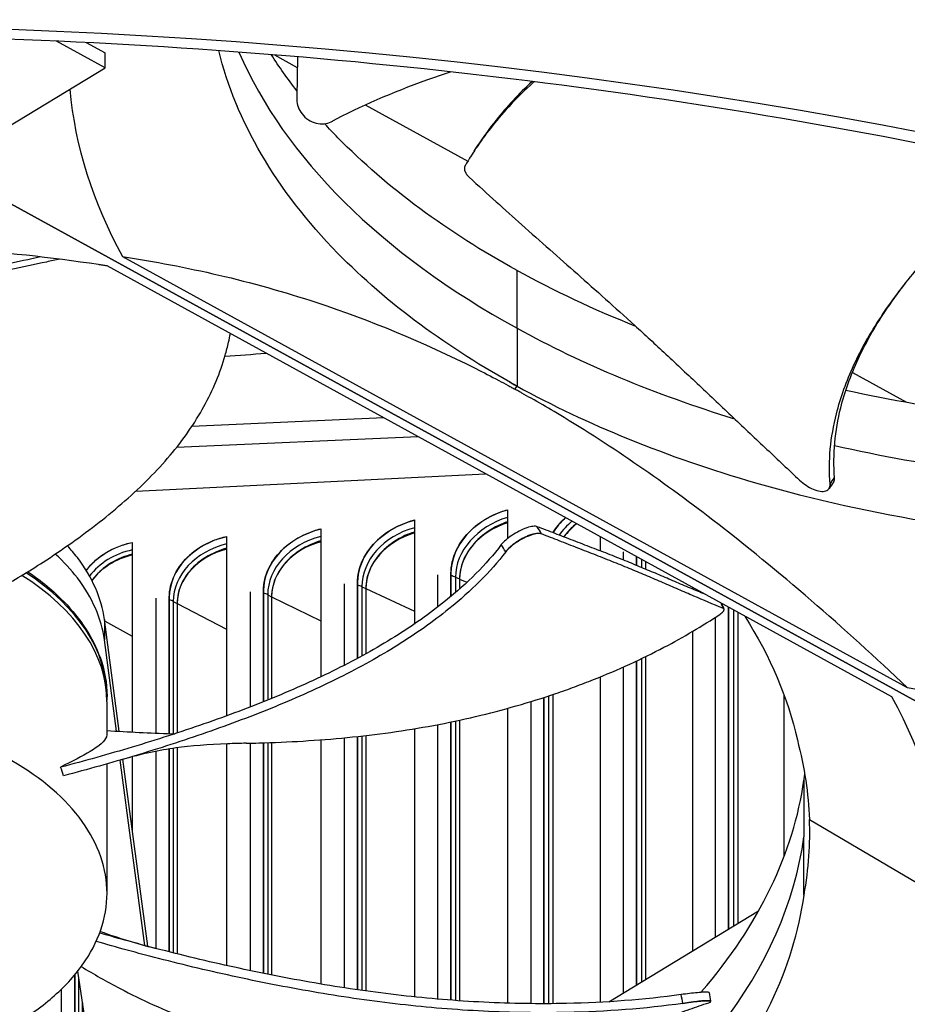
# Model space of a CAD drawing. Units: inches. Extents: x 2 to 86, y 1 to 67.
# Drawn here: x 24.3 to 26.3, y 48.4 to 50.5 of the extents above; entities that cross this region are included whole.
import ezdxf

# ---------------------------------------------------------------- set-up
doc = ezdxf.new("R2010")
doc.units = ezdxf.units.IN
doc.header["$LTSCALE"] = 4
doc.header["$MEASUREMENT"] = 0
doc.layers.add('Visible (ANSI)', color=7, linetype='Continuous')
doc.layers.add('Visible Narrow (ANSI)', color=7, linetype='Continuous')

msp = doc.modelspace()

# ---------------------------------------------------------------- linework, layer by layer
at = {"layer": 'Visible (ANSI)'}
for p, q in [((24.53406, 50.42412), (24.42705, 50.48291)), ((24.49212, 50.47983), (24.53406, 50.45678)), ((24.53406, 50.42412), (24.53406, 50.45678)), ((24.90796, 50.4526), (24.95871, 50.42472)), ((23.75856, 49.95358), (24.53406, 50.42412)), ((25.10885, 50.34223), (25.3352, 50.21789)), ((24.17475, 50.20611), (26.69812, 48.81985)), ((26.69812, 48.81985), (24.17475, 50.20611)), ((24.95722, 50.11833), (24.95715, 50.11835)), ((24.5729, 50.00703), (26.30609, 49.05488)), ((26.27209, 49.03425), (24.5389, 49.98641)), ((25.23037, 49.8569), (25.23037, 49.8568)), ((26.1847, 49.7512), (26.30466, 49.6853)), ((25.14994, 49.65072), (24.72581, 49.63194)), ((25.57947, 49.65238), (25.57947, 49.6525)), ((25.22566, 49.60912), (24.69196, 49.58549)), ((24.60191, 49.48909), (25.37447, 49.52737)), ((25.90271, 49.52788), (25.90272, 49.52787)), ((26.13354, 49.49494), (26.1331, 49.49431)), ((25.42311, 49.44794), (25.42311, 49.38421)), ((25.21719, 49.42518), (25.21719, 49.19538)), ((25.01031, 49.40555), (25.01031, 49.0786)), ((24.59424, 49.37575), (24.59424, 48.95673)), ((24.80261, 49.38907), (24.80261, 48.99251)), ((25.62791, 49.38814), (25.62791, 49.3569)), ((25.67866, 49.35449), (25.67866, 49.33688)), ((25.70783, 49.32492), (25.70783, 49.34424)), ((25.70784, 49.34423), (25.70784, 49.32492)), ((25.7279, 49.33321), (25.7279, 49.31654)), ((25.72804, 49.33313), (25.72804, 49.31648)), ((25.09148, 49.11949), (25.09148, 49.28663)), ((25.09149, 49.28659), (25.09149, 49.11949)), ((25.2685, 49.30431), (25.2685, 49.2326)), ((25.298, 49.2563), (25.298, 49.30748)), ((25.29801, 49.30745), (25.29801, 49.2563)), ((25.31695, 49.29487), (25.31695, 49.27261)), ((25.31709, 49.2948), (25.31709, 49.27273)), ((24.85434, 49.26664), (24.85434, 49.01199)), ((24.88408, 49.02372), (24.88408, 49.26891)), ((24.88409, 49.26888), (24.88409, 49.02372)), ((25.06185, 49.2839), (25.06185, 49.10396)), ((25.10985, 49.27373), (25.10985, 49.12951)), ((25.10998, 49.27366), (25.10998, 49.12959)), ((25.83147, 49.27631), (25.83147, 49.2726)), ((24.64612, 49.25253), (24.64612, 48.95425)), ((24.67595, 48.95317), (24.67595, 49.25435)), ((24.67596, 49.25432), (24.67596, 48.95317)), ((24.90186, 49.25574), (24.90186, 49.03092)), ((24.90199, 49.25567), (24.90199, 49.03097)), ((25.31695, 49.24816), (25.31695, 49.24815)), ((25.31709, 49.24827), (25.31709, 49.24827)), ((24.69313, 49.24091), (24.69313, 48.95455)), ((24.69325, 49.24084), (24.69325, 48.9546)), ((25.91085, 48.52111), (25.91085, 49.2327)), ((25.91087, 49.23269), (25.91087, 48.52112)), ((25.93147, 49.22137), (25.93147, 48.53362)), ((25.93161, 49.22129), (25.93161, 48.53371)), ((24.56523, 48.95844), (24.53244, 49.20527)), ((25.88189, 49.21006), (25.88189, 48.50354)), ((25.83147, 49.17891), (25.83147, 48.47294)), ((24.55921, 48.95883), (24.53244, 49.16032)), ((25.70783, 48.39792), (25.70783, 49.11369)), ((25.70784, 49.1137), (25.70784, 48.39793)), ((25.7279, 49.12332), (25.7279, 48.4101)), ((25.72804, 49.12339), (25.72804, 48.41019)), ((25.09148, 49.09757), (25.09148, 49.09757)), ((25.09149, 49.09758), (25.09149, 49.09758)), ((25.10985, 49.1075), (25.10985, 49.10749)), ((25.10998, 49.10757), (25.10998, 49.10757)), ((25.67866, 49.1003), (25.67866, 48.38023)), ((25.06185, 49.08218), (25.06185, 49.08218)), ((25.62791, 49.0786), (25.62791, 48.35989)), ((25.01031, 49.05703), (25.01031, 49.05703)), ((24.53827, 49.03511), (24.53827, 49.02714)), ((25.50349, 48.3566), (25.50349, 49.03317)), ((25.5035, 49.03318), (25.5035, 48.3566)), ((25.52301, 49.03963), (25.52301, 48.35669)), ((25.52315, 49.03967), (25.52315, 48.35669)), ((26.03364, 49.03925), (26.03364, 48.6813)), ((24.5383, 49.02344), (24.5383, 48.95483)), ((24.90186, 49.00964), (24.90186, 49.00964)), ((24.90199, 49.00969), (24.90199, 49.00969)), ((25.42311, 49.00906), (25.42311, 48.35779)), ((25.47416, 49.02392), (25.47416, 48.35674)), ((24.85434, 48.9908), (24.85434, 48.9908)), ((24.88408, 49.00247), (24.88408, 49.00247)), ((24.88409, 49.00247), (24.88409, 49.00247)), ((25.31695, 48.98293), (25.31695, 48.36311)), ((25.31709, 48.98296), (25.31709, 48.3631)), ((25.21719, 48.96395), (25.21719, 48.37176)), ((25.2685, 48.97305), (25.2685, 48.36688)), ((25.298, 48.36449), (25.298, 48.97891)), ((25.29801, 48.97892), (25.29801, 48.36449)), ((25.01031, 48.93959), (25.01031, 48.40011)), ((25.06185, 48.94397), (25.06185, 48.39181)), ((25.09148, 48.3874), (25.09148, 48.94697)), ((25.09149, 48.94697), (25.09149, 48.3874)), ((25.10985, 48.94901), (25.10985, 48.3848)), ((25.10998, 48.94903), (25.10998, 48.38478)), ((24.67595, 48.4711), (24.67595, 48.91945)), ((24.67596, 48.91946), (24.67596, 48.4711)), ((24.69313, 48.92192), (24.69313, 48.46679)), ((24.69325, 48.92194), (24.69325, 48.46676)), ((24.80261, 48.93071), (24.80261, 48.44094)), ((24.85434, 48.93214), (24.85434, 48.42973)), ((24.88408, 48.42359), (24.88408, 48.93293)), ((24.88409, 48.93293), (24.88409, 48.42359)), ((24.90186, 48.93354), (24.90186, 48.42002)), ((24.90199, 48.93354), (24.90199, 48.42)), ((24.57346, 48.8965), (24.57346, 48.8965)), ((24.62832, 48.48347), (24.57346, 48.89648)), ((24.59424, 48.90222), (24.59424, 48.74009)), ((24.64612, 48.91422), (24.64612, 48.47875)), ((24.62213, 48.48517), (24.56771, 48.89482)), ((26.07778, 48.8523), (26.07784, 48.72492)), ((26.0899, 48.76379), (26.35161, 48.6096)), ((26.07778, 48.59676), (26.07784, 48.72492)), ((25.64694, 48.36098), (25.97765, 48.56164)), ((24.46723, 47.73212), (24.46723, 48.42067)), ((24.46724, 48.42067), (24.46724, 47.73212)), ((24.47349, 48.42837), (24.57449, 47.74926)), ((24.43733, 48.38852), (24.43733, 47.7382)), ((25.01031, 48.37993), (25.01031, 48.37992)), ((24.48379, 48.35913), (24.48379, 47.73439)), ((24.48391, 48.35829), (24.48391, 47.73441)), ((25.06185, 48.37169), (25.06185, 48.37168)), ((25.09148, 48.36731), (25.09148, 48.36731)), ((25.09149, 48.36731), (25.09149, 48.3673)), ((25.10985, 48.36473), (25.10985, 48.36472)), ((25.10998, 48.36471), (25.10998, 48.36471)), ((25.8717, 48.36248), (25.87187, 48.36143))]:
    msp.add_line(p, q, dxfattribs=at)
for centre, major_axis, ratio, start_param, end_param in [((23.82076, 48.27782), (10.5, 0), 0.5773503, 0.0400091, 1.5307872), ((23.82076, 48.27782), (10.475, 0), 0.5773503, 0.0425984, 1.5281979), ((23.82076, 48.27782), (10.375, 0), 0.5773503, 0.0531561, 1.5176402), ((23.82076, 48.27782), (10.35, 0), 0.5773503, 0.0558471, 1.5149492), ((27.07141, 50.49229), (-2.6185, -0.05804), 0.5709765, 0.0384424, 0.291492), ((23.82348, 48.52158), (2.58799, 0.05745), 0.5845148, 1.2777603, 1.5308099), ((25.45289, 49.32395), (-0.15002, -0.04795), 0.8029392, 4.6546832, 6.0319638), ((25.24707, 49.30074), (-0.15195, -0.04145), 0.8065567, 4.6890829, 6.0666375), ((25.45743, 49.30976), (-0.13594, -0.04345), 0.8029392, 4.7082379, 6.0319638), ((25.65758, 49.35028), (-0.14786, -0.05426), 0.7987668, 5.1894378, 5.4841627), ((25.04026, 49.28066), (-0.15362, -0.03476), 0.8096168, 4.7241688, 6.1019952), ((25.25096, 49.28648), (-0.13768, -0.03755), 0.8065567, 4.7377201, 6.0666375), ((25.66277, 49.33616), (-0.13398, -0.04916), 0.7987668, 5.0991037, 5.3984339), ((24.62427, 49.24995), (-0.1561, -0.02095), 0.8140567, 4.7960034, 5.6008936), ((24.83262, 49.26372), (-0.15501, -0.02792), 0.8121173, 4.7598445, 6.1379408), ((25.0435, 49.26635), (-0.13919, -0.0315), 0.8096168, 4.7679358, 6.1019952), ((24.8352, 49.24937), (-0.14045, -0.0253), 0.8121173, 4.7987809, 6.1379408), ((24.6262, 49.23555), (-0.14144, -0.01898), 0.8140567, 4.8301415, 5.6218865), ((27.02151, 50.51971), (2.58799, 0.05745), 0.5845148, 4.4193529, 4.6931029), ((23.82076, 49.03511), (0.71752, 0), 0.5773503, 0, 0.0010649), ((23.77357, 48.54899), (-2.6185, -0.05804), 0.5709765, 3.1593347, 3.4330847), ((22.97757, 48.35849), (0.77592, -1.38579), 0.9741892, 1.3949361, 1.4075315), ((23.82076, 49.03069), (0.6871, 0), 0.5773503, 5.9086352, 5.9086364)]:
    msp.add_ellipse(centre, major_axis=major_axis, ratio=ratio, start_param=start_param, end_param=end_param, dxfattribs=at)
for points, knots in [([(18.31183, 49.1808), (18.89152, 49.51548), (19.56617, 49.79776), (21.03795, 50.22727), (21.83495, 50.3743), (23.47045, 50.51727), (24.30873, 50.51301), (25.94041, 50.35341), (26.73353, 50.19809), (28.193, 49.75307), (28.85921, 49.46358), (29.99734, 48.78209), (30.46909, 48.39036), (31.17571, 47.54533), (31.4088, 47.09234), (31.62004, 46.16065), (31.59194, 45.68099), (31.26728, 44.74763), (30.97132, 44.29379), (30.14437, 43.46864), (29.61949, 43.09622), (28.39126, 42.46458), (27.68892, 42.20505), (26.17562, 41.82503), (25.3648, 41.70476), (23.71722, 41.61657), (22.88073, 41.6488), (21.26814, 41.86254), (20.4923, 42.04399), (19.08104, 42.53651), (18.44573, 42.84735), (17.3793, 43.56445), (16.94845, 43.97043), (16.32819, 44.83671), (16.14118, 45.29673), (16.02508, 46.23597), (16.1027, 46.71639), (16.52483, 47.63856), (16.86596, 48.08036), (17.61038, 48.73236), (17.94182, 48.96718), (18.31183, 49.1808)], [0, 0, 0, 0, 0.3173936, 0.3173936, 0.6351353, 0.6351353, 0.9532222, 0.9532222, 1.2712986, 1.2712986, 1.5890134, 1.5890134, 1.9064152, 1.9064152, 2.2260337, 2.2260337, 2.554388, 2.554388, 2.8807401, 2.8807401, 3.1993134, 3.1993134, 3.5167173, 3.5167173, 3.8345425, 3.8345425, 4.1526557, 4.1526557, 4.4706898, 4.4706898, 4.7883165, 4.7883165, 5.1057928, 5.1057928, 5.4265432, 5.4265432, 5.7561657, 5.7561657, 6.0805935, 6.0805935, 6.2831853, 6.2831853, 6.2831853, 6.2831853]), ([(25.44408, 49.72079), (25.29104, 49.80491), (25.1565, 49.90363), (25.04847, 50.01408), (24.91139, 50.15423), (24.8232, 50.30723), (24.78507, 50.46202)], [-2.7936965, -2.7936965, -2.7936965, -2.7936965, -2.0638841, -2.0638841, -2.0638841, -1.1378616, -1.1378616, -1.1378616, -1.1378616]), ([(24.95913, 50.44834), (24.95908, 50.44596), (24.95904, 50.44357), (24.959, 50.44118), (24.95848, 50.41197), (24.95796, 50.38277), (24.95744, 50.35357)], [-0.162372605, -0.162372605, -0.162372605, -0.162372605, -0.156208573, -0.156208573, -0.156208573, -0.080783827, -0.080783827, -0.080783827, -0.080783827]), ([(25.0332, 50.30484), (25.09832, 50.33958), (25.18604, 50.3775), (25.27941, 50.40949), (25.29685, 50.41521)], [0.11067438, 0.11067438, 0.11067438, 0.11067438, 0.37803327, 0.43869865, 0.43869865, 0.43869865, 0.43869865]), ([(25.48184, 50.3933), (25.48095, 50.39251), (25.4461, 50.36121), (25.38895, 50.2999), (25.34632, 50.23724), (25.32925, 50.20784)], [-0.38296442, -0.38296442, -0.38296442, -0.38296442, -0.37803327, -0.18901664, -0.0211877, -0.0211877, -0.0211877, -0.0211877]), ([(25.47726, 50.39388), (25.44761, 50.36635), (25.42118, 50.33767), (25.39787, 50.30847), (25.38338, 50.29033), (25.37011, 50.27197), (25.35802, 50.25357)], [-0.35926621, -0.35926621, -0.35926621, -0.35926621, -0.18901664, -0.18901664, -0.18901664, -0.08320168, -0.08320168, -0.08320168, -0.08320168]), ([(24.95744, 50.35357), (24.95735, 50.3483), (24.95832, 50.34284), (24.96228, 50.33209), (24.96526, 50.32688), (24.97306, 50.3172), (24.97786, 50.31287), (24.98862, 50.30587), (24.99448, 50.30327), (25.00631, 50.30024), (25.01217, 50.29975), (25.02334, 50.30083), (25.02857, 50.30237), (25.0332, 50.30484)], [-0.28606759, -0.28606759, -0.28606759, -0.28606759, -0.23922671, -0.23922671, -0.19198712, -0.19198712, -0.14303533, -0.14303533, -0.09407908, -0.09407908, -0.04687533, -0.04687533, -0.00001269, -0.00001269, -0.00001269, -0.00001269]), ([(25.44408, 49.97633), (25.29104, 50.06045), (25.1565, 50.15917), (25.04847, 50.26962), (25.03848, 50.27984), (25.02875, 50.29012), (25.01928, 50.30046)], [-2.7936965, -2.7936965, -2.7936965, -2.7936965, -2.06388411, -2.06388411, -2.06388411, -1.99640334, -1.99640334, -1.99640334, -1.99640334]), ([(25.32925, 50.20784), (25.32904, 50.20748), (25.32886, 50.20711), (25.32869, 50.20673), (25.32852, 50.20634), (25.32837, 50.20594), (25.32825, 50.20553), (25.32812, 50.20511), (25.32801, 50.20468), (25.32793, 50.20423), (25.32785, 50.20379), (25.32779, 50.20333), (25.32775, 50.20286), (25.32772, 50.20239), (25.32771, 50.20191), (25.32772, 50.20142), (25.32774, 50.20092), (25.32778, 50.20042), (25.32784, 50.1999), (25.32791, 50.19939), (25.328, 50.19887), (25.32811, 50.19834), (25.32823, 50.19781), (25.32837, 50.19728), (25.32854, 50.19674), (25.3287, 50.1962), (25.3289, 50.19565), (25.32911, 50.19511), (25.32933, 50.19456), (25.32957, 50.19401), (25.32983, 50.19346), (25.3301, 50.19292), (25.33038, 50.19237), (25.33069, 50.19182), (25.331, 50.19128), (25.33133, 50.19073), (25.33168, 50.19019), (25.33203, 50.18965), (25.3324, 50.18912), (25.33279, 50.18859), (25.33317, 50.18806), (25.33358, 50.18754), (25.334, 50.18703), (25.33442, 50.18652), (25.33485, 50.18601), (25.3353, 50.18551), (25.33574, 50.18502), (25.3362, 50.18454), (25.33668, 50.18406), (25.33714, 50.18359), (25.33762, 50.18313), (25.33812, 50.18268)], [-0.037237658, -0.037237658, -0.037237658, -0.037237658, -0.035163436, -0.035163436, -0.035163436, -0.033047847, -0.033047847, -0.033047847, -0.030895052, -0.030895052, -0.030895052, -0.028709728, -0.028709728, -0.028709728, -0.026497035, -0.026497035, -0.026497035, -0.024262561, -0.024262561, -0.024262561, -0.022012245, -0.022012245, -0.022012245, -0.019752285, -0.019752285, -0.019752285, -0.017489049, -0.017489049, -0.017489049, -0.015228956, -0.015228956, -0.015228956, -0.012978379, -0.012978379, -0.012978379, -0.01074353, -0.01074353, -0.01074353, -0.008530366, -0.008530366, -0.008530366, -0.006344494, -0.006344494, -0.006344494, -0.004191097, -0.004191097, -0.004191097, -0.002074876, -0.002074876, -0.002074876, 0, 0, 0, 0]), ([(26.13536, 49.50412), (26.13128, 49.55584), (26.1402, 49.64501), (26.18475, 49.76805), (26.2444, 49.87341), (26.32135, 49.97511), (26.41183, 50.0735), (26.49447, 50.15083), (26.54649, 50.19541), (26.56301, 50.20922)], [0.1106744, 0.1106744, 0.1106744, 0.1106744, 0.3780333, 0.5670499, 0.7560665, 0.9450832, 1.1340998, 1.3231165, 1.408974, 1.408974, 1.408974, 1.408974]), ([(25.33812, 50.18268), (25.37905, 50.14495), (25.41734, 50.11045), (25.45446, 50.07735), (25.4753, 50.05877), (25.49578, 50.04063), (25.51616, 50.02261), (25.53654, 50.00459), (25.55682, 49.98669), (25.57727, 49.96859), (25.59771, 49.95049), (25.61833, 49.93218), (25.63938, 49.91334), (25.66044, 49.8945), (25.68193, 49.87513), (25.7041, 49.85494), (25.72626, 49.83475), (25.74909, 49.81375), (25.77301, 49.79144), (25.79693, 49.76913), (25.82193, 49.7455), (25.84685, 49.72196), (25.87177, 49.69843), (25.89661, 49.675), (25.92147, 49.65154), (25.94633, 49.62808), (25.97121, 49.60459), (25.99609, 49.58111), (26.02011, 49.55844), (26.04413, 49.53577), (26.06815, 49.5131)], [-0.92018523, -0.92018523, -0.92018523, -0.92018523, -0.78104286, -0.78104286, -0.78104286, -0.70293858, -0.70293858, -0.70293858, -0.62483429, -0.62483429, -0.62483429, -0.54673001, -0.54673001, -0.54673001, -0.46862572, -0.46862572, -0.46862572, -0.39052143, -0.39052143, -0.39052143, -0.31241715, -0.31241715, -0.31241715, -0.23431286, -0.23431286, -0.23431286, -0.15620857, -0.15620857, -0.15620857, -0.08078383, -0.08078383, -0.08078383, -0.08078383]), ([(24.39139, 50.00633), (24.36647, 50.00096), (24.34101, 49.99543), (24.31479, 49.98964), (24.28707, 49.98353), (24.25849, 49.97714), (24.22848, 49.9703), (24.19846, 49.96345), (24.16701, 49.95615), (24.13563, 49.94888), (24.10426, 49.9416), (24.07297, 49.93435), (24.04166, 49.92709), (24.01035, 49.91983), (23.97902, 49.91256), (23.94769, 49.9053), (23.91752, 49.8983), (23.88735, 49.8913), (23.85718, 49.8843)], [-0.54252629, -0.54252629, -0.54252629, -0.54252629, -0.46862572, -0.46862572, -0.46862572, -0.39052143, -0.39052143, -0.39052143, -0.31241715, -0.31241715, -0.31241715, -0.23431286, -0.23431286, -0.23431286, -0.15620857, -0.15620857, -0.15620857, -0.08097635, -0.08097635, -0.08097635, -0.08097635]), ([(24.5729, 50.00703), (24.71303, 49.9857), (24.85621, 49.95339), (25.1183, 49.867), (25.23476, 49.81919), (25.36991, 49.75105), (25.38672, 49.74236), (25.41039, 49.7298), (25.41724, 49.72614), (25.42675, 49.72099), (25.42941, 49.71954), (25.43455, 49.71674), (25.43702, 49.71539), (25.43949, 49.71403)], [-3.1133879, -3.1133879, -3.1133879, -3.1133879, -1.5487415, -1.5487415, -0.3030108, -0.3030108, -0.1260617, -0.1260617, -0.0540165, -0.0540165, -0.0259844, -0.0259844, -0.000001, -0.000001, -0.000001, -0.000001]), ([(24.43369, 50.00117), (24.42415, 49.99916), (24.41455, 49.99713), (24.40488, 49.99507), (24.37858, 49.98948), (24.35171, 49.98371), (24.32395, 49.97766), (24.2962, 49.97161), (24.26757, 49.96528), (24.23751, 49.9585), (24.20746, 49.95172), (24.17597, 49.94448), (24.1446, 49.93728), (24.11322, 49.93008), (24.08195, 49.92291), (24.05066, 49.91573), (24.01936, 49.90856), (23.98803, 49.90137), (23.95671, 49.89419), (23.92647, 49.88725), (23.89623, 49.88031), (23.86599, 49.87338)], [-0.57547571, -0.57547571, -0.57547571, -0.57547571, -0.54673001, -0.54673001, -0.54673001, -0.46862572, -0.46862572, -0.46862572, -0.39052143, -0.39052143, -0.39052143, -0.31241715, -0.31241715, -0.31241715, -0.23431286, -0.23431286, -0.23431286, -0.15620857, -0.15620857, -0.15620857, -0.08078383, -0.08078383, -0.08078383, -0.08078383]), ([(26.14551, 49.5189), (26.14125, 49.57009), (26.14979, 49.65852), (26.19384, 49.78063), (26.24596, 49.87241), (26.28602, 49.92762), (26.30251, 49.94873)], [0.1119019, 0.1119019, 0.1119019, 0.1119019, 0.37803327, 0.56704991, 0.75606654, 0.87519756, 0.87519756, 0.87519756, 0.87519756]), ([(24.29892, 49.27256), (24.33227, 49.29157), (24.40909, 49.33806), (24.52305, 49.41858), (24.63432, 49.51557), (24.70833, 49.60256), (24.75354, 49.67562), (24.78047, 49.73176), (24.79716, 49.77938), (24.80623, 49.81456), (24.80959, 49.83061), (24.8108, 49.83703)], [-1.4640807, -1.4640807, -1.4640807, -1.4640807, -1.3231165, -1.1340998, -0.9450832, -0.7560665, -0.6615582, -0.5670499, -0.4725416, -0.4252874, -0.393814, -0.393814, -0.393814, -0.393814]), ([(26.30609, 49.05488), (26.16595, 49.18751), (26.02277, 49.31252), (25.76068, 49.5141), (25.64422, 49.59425), (25.50908, 49.6746), (25.49226, 49.68438), (25.46859, 49.69783), (25.46175, 49.70168), (25.45223, 49.70699), (25.44957, 49.70847), (25.44443, 49.71131), (25.44196, 49.71267), (25.43949, 49.71403)], [0, 0, 0, 0, 1.5628305, 1.5628305, 2.8071155, 2.8071155, 2.9838592, 2.9838592, 3.0558208, 3.0558208, 3.0838204, 3.0838204, 3.1097736, 3.1097736, 3.1097736, 3.1097736]), ([(25.44408, 49.72079), (25.5972, 49.63671), (25.77466, 49.56404), (25.9711, 49.50722), (26.22783, 49.43297), (26.50558, 49.38931), (26.78335, 49.37637)], [-2.7936965, -2.7936965, -2.7936965, -2.7936965, -2.0638841, -2.0638841, -2.0638841, -1.1100546, -1.1100546, -1.1100546, -1.1100546]), ([(26.06815, 49.5131), (26.07248, 49.50901), (26.07733, 49.50517), (26.08758, 49.49836), (26.0929, 49.49546), (26.10357, 49.49092), (26.1088, 49.48938), (26.11832, 49.48802), (26.12253, 49.48822), (26.12926, 49.49034), (26.13177, 49.49219), (26.13498, 49.49727), (26.13565, 49.50045), (26.13536, 49.50412)], [-0.28606759, -0.28606759, -0.28606759, -0.28606759, -0.23922671, -0.23922671, -0.19198712, -0.19198712, -0.14303533, -0.14303533, -0.09407908, -0.09407908, -0.04687533, -0.04687533, -0.00001269, -0.00001269, -0.00001269, -0.00001269]), ([(26.14326, 49.50899), (26.14337, 49.50915), (26.14348, 49.50931), (26.14516, 49.51202), (26.14582, 49.51522), (26.14551, 49.5189)], [0.236187269, 0.236187269, 0.236187269, 0.236187269, 0.239223644, 0.239223644, 0.286124369, 0.286124369, 0.286124369, 0.286124369]), ([(25.298, 49.30748), (25.298, 49.32363), (25.30188, 49.34127), (25.31767, 49.37469), (25.32958, 49.39046), (25.35703, 49.41638), (25.37441, 49.42826), (25.40304, 49.44145), (25.41305, 49.44512), (25.42311, 49.44794)], [1.20574937, 1.20574937, 1.20574937, 1.20574937, 1.35644218, 1.35644218, 1.50713499, 1.50713499, 1.65784954, 1.65784954, 1.73390287, 1.73390287, 1.73390287, 1.73390287]), ([(25.09148, 49.28663), (25.09148, 49.30277), (25.09538, 49.32036), (25.11125, 49.35353), (25.12321, 49.36913), (25.15079, 49.39463), (25.16826, 49.40624), (25.19702, 49.419), (25.20708, 49.42252), (25.21719, 49.42518)], [1.20574937, 1.20574937, 1.20574937, 1.20574937, 1.35644218, 1.35644218, 1.50713499, 1.50713499, 1.65784954, 1.65784954, 1.73390287, 1.73390287, 1.73390287, 1.73390287]), ([(25.42311, 49.4211), (25.41635, 49.41881), (25.40966, 49.41612), (25.38587, 49.40483), (25.37009, 49.39384), (25.34533, 49.37009), (25.33463, 49.35576), (25.32044, 49.32546), (25.31695, 49.30948), (25.31695, 49.29487)], [0.65069208, 0.65069208, 0.65069208, 0.65069208, 0.702251, 0.702251, 0.84003726, 0.84003726, 0.9764249, 0.9764249, 1.11281254, 1.11281254, 1.11281254, 1.11281254]), ([(25.52336, 49.3971), (25.53038, 49.40836), (25.53903, 49.4189), (25.54936, 49.42886), (25.55017, 49.42963), (25.55099, 49.4304)], [1.40196482, 1.40196482, 1.40196482, 1.40196482, 1.50713499, 1.50713499, 1.51596289, 1.51596289, 1.51596289, 1.51596289]), ([(25.57512, 49.41713), (25.57099, 49.41379), (25.5671, 49.41033), (25.5576, 49.40103), (25.55209, 49.39468), (25.54716, 49.38795)], [0.79983365, 0.79983365, 0.79983365, 0.79983365, 0.84003726, 0.84003726, 0.90560987, 0.90560987, 0.90560987, 0.90560987]), ([(24.88408, 49.26891), (24.88408, 49.28506), (24.888, 49.30258), (24.90393, 49.33552), (24.91594, 49.35093), (24.94363, 49.37601), (24.96117, 49.38736), (24.99006, 49.39968), (25.00016, 49.40304), (25.01031, 49.40555)], [1.20574937, 1.20574937, 1.20574937, 1.20574937, 1.35644218, 1.35644218, 1.50713499, 1.50713499, 1.65784954, 1.65784954, 1.73390287, 1.73390287, 1.73390287, 1.73390287]), ([(25.2172, 49.39856), (25.21017, 49.39633), (25.20322, 49.39367), (25.1791, 49.38264), (25.16324, 49.37189), (25.13837, 49.34852), (25.12762, 49.33435), (25.11336, 49.30426), (25.10985, 49.28834), (25.10985, 49.27373)], [0.64899726, 0.64899726, 0.64899726, 0.64899726, 0.702251, 0.702251, 0.84003726, 0.84003726, 0.9764249, 0.9764249, 1.11281254, 1.11281254, 1.11281254, 1.11281254]), ([(25.48866, 49.41043), (25.48629, 49.41134), (25.48305, 49.41159), (25.47513, 49.41074), (25.47051, 49.40963), (25.46025, 49.40614), (25.45468, 49.40373), (25.44342, 49.39798), (25.43784, 49.39468), (25.42755, 49.38777), (25.42291, 49.38422), (25.41495, 49.37722), (25.41169, 49.37383), (25.4093, 49.37069)], [0, 0, 0, 0, 0.04687991, 0.04687991, 0.09411872, 0.09411872, 0.14306792, 0.14306792, 0.19202167, 0.19202167, 0.23922364, 0.23922364, 0.28612437, 0.28612437, 0.28612437, 0.28612437]), ([(25.49832, 49.39437), (25.49597, 49.39529), (25.49274, 49.39556), (25.48485, 49.39473), (25.48024, 49.39363), (25.47, 49.39015), (25.46443, 49.38776), (25.45317, 49.38202), (25.44759, 49.37873), (25.43729, 49.37181), (25.43264, 49.36827), (25.42466, 49.36127), (25.42139, 49.35787), (25.41898, 49.35472)], [-0.28606757, -0.28606757, -0.28606757, -0.28606757, -0.23922669, -0.23922669, -0.1919871, -0.1919871, -0.14303532, -0.14303532, -0.09407907, -0.09407907, -0.04687533, -0.04687533, -0.00001269, -0.00001269, -0.00001269, -0.00001269]), ([(25.85928, 49.26103), (25.84829, 49.26556), (25.83754, 49.27005), (25.82694, 49.27451), (25.8153, 49.2794), (25.80385, 49.28427), (25.79244, 49.28913), (25.78104, 49.29399), (25.76968, 49.29884), (25.75825, 49.3037), (25.74682, 49.30856), (25.73532, 49.31344), (25.7236, 49.31835), (25.71188, 49.32326), (25.69995, 49.3282), (25.6877, 49.3332), (25.67545, 49.3382), (25.66288, 49.34326), (25.64978, 49.3484), (25.63668, 49.35355), (25.62304, 49.35878), (25.60944, 49.36401), (25.59583, 49.36924), (25.58226, 49.37446), (25.56868, 49.37968), (25.5551, 49.3849), (25.54151, 49.39013), (25.52792, 49.39535), (25.51483, 49.40038), (25.50175, 49.40541), (25.48866, 49.41043)], [-0.85216722, -0.85216722, -0.85216722, -0.85216722, -0.78104286, -0.78104286, -0.78104286, -0.70293858, -0.70293858, -0.70293858, -0.62483429, -0.62483429, -0.62483429, -0.54673001, -0.54673001, -0.54673001, -0.46862572, -0.46862572, -0.46862572, -0.39052143, -0.39052143, -0.39052143, -0.31241715, -0.31241715, -0.31241715, -0.23431286, -0.23431286, -0.23431286, -0.15620857, -0.15620857, -0.15620857, -0.08097635, -0.08097635, -0.08097635, -0.08097635]), ([(24.49235, 49.31387), (24.4985, 49.32197), (24.50557, 49.32949), (24.52713, 49.34824), (24.54478, 49.35905), (24.57385, 49.37049), (24.58402, 49.37355), (24.59424, 49.37575)], [1.42463114, 1.42463114, 1.42463114, 1.42463114, 1.50713499, 1.50713499, 1.65784954, 1.65784954, 1.73390287, 1.73390287, 1.73390287, 1.73390287]), ([(24.67595, 49.25435), (24.67595, 49.2705), (24.67988, 49.28796), (24.69586, 49.32066), (24.70791, 49.33589), (24.7357, 49.36055), (24.7533, 49.37162), (24.78229, 49.38351), (24.79242, 49.38672), (24.80261, 49.38907)], [1.20574937, 1.20574937, 1.20574937, 1.20574937, 1.35644218, 1.35644218, 1.50713499, 1.50713499, 1.65784954, 1.65784954, 1.73390287, 1.73390287, 1.73390287, 1.73390287]), ([(25.01032, 49.37913), (25.00304, 49.37697), (24.99582, 49.37435), (24.97139, 49.3636), (24.95547, 49.35309), (24.93049, 49.3301), (24.9197, 49.31609), (24.90538, 49.28622), (24.90186, 49.27035), (24.90186, 49.25574)], [0.64731935, 0.64731935, 0.64731935, 0.64731935, 0.702251, 0.702251, 0.84003726, 0.84003726, 0.9764249, 0.9764249, 1.11281254, 1.11281254, 1.11281254, 1.11281254]), ([(25.89872, 49.23013), (25.8763, 49.23926), (25.85518, 49.24816), (25.83462, 49.25697), (25.82308, 49.26191), (25.81172, 49.26683), (25.8004, 49.27174), (25.78908, 49.27664), (25.77782, 49.28154), (25.76647, 49.28645), (25.75512, 49.29137), (25.74369, 49.29629), (25.73204, 49.30125), (25.7204, 49.30622), (25.70854, 49.31122), (25.69635, 49.31627), (25.68417, 49.32132), (25.67166, 49.32643), (25.65862, 49.33163), (25.64558, 49.33683), (25.63201, 49.34212), (25.61848, 49.34741), (25.60495, 49.35269), (25.59146, 49.35797), (25.57796, 49.36324), (25.56446, 49.36852), (25.55095, 49.3738), (25.53745, 49.37908), (25.5244, 49.38418), (25.51136, 49.38928), (25.49832, 49.39437)], [-0.92018523, -0.92018523, -0.92018523, -0.92018523, -0.78104286, -0.78104286, -0.78104286, -0.70293858, -0.70293858, -0.70293858, -0.62483429, -0.62483429, -0.62483429, -0.54673001, -0.54673001, -0.54673001, -0.46862572, -0.46862572, -0.46862572, -0.39052143, -0.39052143, -0.39052143, -0.31241715, -0.31241715, -0.31241715, -0.23431286, -0.23431286, -0.23431286, -0.15620857, -0.15620857, -0.15620857, -0.08078383, -0.08078383, -0.08078383, -0.08078383]), ([(25.4093, 49.37069), (25.37608, 49.32707), (25.30438, 49.25575), (25.17648, 49.16574), (25.0474, 49.09427), (24.90537, 49.03056), (24.75363, 48.97365), (24.59668, 48.92311), (24.48922, 48.89309), (24.43576, 48.87908)], [0.1119019, 0.1119019, 0.1119019, 0.1119019, 0.3780333, 0.5670499, 0.7560665, 0.9450832, 1.1340998, 1.3231165, 1.5064448, 1.5064448, 1.5064448, 1.5064448]), ([(25.41898, 49.35472), (25.3851, 49.31042), (25.31242, 49.2383), (25.18335, 49.14754), (25.05364, 49.07567), (24.91118, 49.01166), (24.75921, 48.95453), (24.60257, 48.904), (24.49554, 48.87412), (24.44252, 48.86027)], [0.1106744, 0.1106744, 0.1106744, 0.1106744, 0.3780333, 0.5670499, 0.7560665, 0.9450832, 1.1340998, 1.3231165, 1.5050806, 1.5050806, 1.5050806, 1.5050806]), ([(24.53244, 49.20527), (24.52935, 49.22855), (24.5228, 49.25202), (24.50277, 49.29797), (24.48938, 49.32046), (24.46598, 49.35098), (24.45865, 49.3597), (24.45082, 49.36825)], [5.73754643, 5.73754643, 5.73754643, 5.73754643, 5.86589089, 5.86589089, 5.99238686, 5.99238686, 6.04410934, 6.04410934, 6.04410934, 6.04410934]), ([(24.80262, 49.36284), (24.79508, 49.36076), (24.78762, 49.35819), (24.76289, 49.34771), (24.74691, 49.33745), (24.72185, 49.31484), (24.71102, 49.301), (24.69666, 49.27134), (24.69313, 49.25553), (24.69313, 49.24091)], [0.64565577, 0.64565577, 0.64565577, 0.64565577, 0.702251, 0.702251, 0.84003726, 0.84003726, 0.9764249, 0.9764249, 1.11281254, 1.11281254, 1.11281254, 1.11281254]), ([(24.53244, 49.16032), (24.52935, 49.1836), (24.5228, 49.20707), (24.50277, 49.25302), (24.48938, 49.2755), (24.45876, 49.31545), (24.44246, 49.33314), (24.42416, 49.34998)], [5.73754643, 5.73754643, 5.73754643, 5.73754643, 5.86589089, 5.86589089, 5.99238686, 5.99238686, 6.09910566, 6.09910566, 6.09910566, 6.09910566]), ([(24.59424, 49.3497), (24.58646, 49.3477), (24.57875, 49.34518), (24.55373, 49.335), (24.53771, 49.32498), (24.51765, 49.30722), (24.51079, 49.29972), (24.50494, 49.29161)], [0.64400399, 0.64400399, 0.64400399, 0.64400399, 0.702251, 0.702251, 0.84003726, 0.84003726, 0.92120959, 0.92120959, 0.92120959, 0.92120959]), ([(24.36339, 49.31083), (24.3936, 49.29044), (24.42038, 49.26818), (24.48003, 49.20688), (24.50734, 49.16498), (24.53313, 49.09362), (24.53847, 49.06451), (24.53847, 49.03555)], [0.1990826, 0.1990826, 0.1990826, 0.1990826, 0.5478468, 0.5478468, 1.1117559, 1.1117559, 1.4795464, 1.4795464, 1.4795464, 1.4795464]), ([(25.89243, 49.21696), (25.8929, 49.21728), (25.89336, 49.21759), (25.8938, 49.2179), (25.89425, 49.21822), (25.89468, 49.21854), (25.8951, 49.21886), (25.89552, 49.21918), (25.89592, 49.21951), (25.89631, 49.21983), (25.89669, 49.22015), (25.89706, 49.22047), (25.89741, 49.22079), (25.89776, 49.22112), (25.89809, 49.22144), (25.89839, 49.22176), (25.8987, 49.22208), (25.89898, 49.22239), (25.89925, 49.2227), (25.89951, 49.22302), (25.89975, 49.22333), (25.89996, 49.22363), (25.90017, 49.22393), (25.90036, 49.22423), (25.90052, 49.22452), (25.90068, 49.22482), (25.90082, 49.2251), (25.90093, 49.22538), (25.90104, 49.22566), (25.90112, 49.22593), (25.90118, 49.22619), (25.90123, 49.22645), (25.90126, 49.2267), (25.90126, 49.22694), (25.90127, 49.22719), (25.90124, 49.22742), (25.9012, 49.22764), (25.90115, 49.22786), (25.90107, 49.22807), (25.90097, 49.22827), (25.90087, 49.22847), (25.90075, 49.22866), (25.9006, 49.22884), (25.90046, 49.22902), (25.90029, 49.22918), (25.9001, 49.22934), (25.89991, 49.22949), (25.8997, 49.22964), (25.89947, 49.22977), (25.89924, 49.2299), (25.89899, 49.23002), (25.89872, 49.23013)], [-0.037237658, -0.037237658, -0.037237658, -0.037237658, -0.035163436, -0.035163436, -0.035163436, -0.033047847, -0.033047847, -0.033047847, -0.030895052, -0.030895052, -0.030895052, -0.028709728, -0.028709728, -0.028709728, -0.026497035, -0.026497035, -0.026497035, -0.024262561, -0.024262561, -0.024262561, -0.022012245, -0.022012245, -0.022012245, -0.019752285, -0.019752285, -0.019752285, -0.017489049, -0.017489049, -0.017489049, -0.015228956, -0.015228956, -0.015228956, -0.012978379, -0.012978379, -0.012978379, -0.01074353, -0.01074353, -0.01074353, -0.008530366, -0.008530366, -0.008530366, -0.006344494, -0.006344494, -0.006344494, -0.004191097, -0.004191097, -0.004191097, -0.002074876, -0.002074876, -0.002074876, 0, 0, 0, 0]), ([(24.84567, 48.93197), (24.85506, 48.93215), (24.92947, 48.93388), (25.06949, 48.94217), (25.22925, 48.96417), (25.35284, 48.99029), (25.44297, 49.01389), (25.51557, 49.03668), (25.57188, 49.05666), (25.65456, 49.08831), (25.76565, 49.13936), (25.85357, 49.19126), (25.89243, 49.21696)], [-1.1614031, -1.1614031, -1.1614031, -1.1614031, -1.1340998, -0.9450832, -0.7560665, -0.6615582, -0.5670499, -0.4725416, -0.4252874, -0.3780333, -0.1890166, -0.0211877, -0.0211877, -0.0211877, -0.0211877]), ([(24.34056, 48.31483), (24.37293, 48.33447), (24.40195, 48.35595), (24.42706, 48.37886), (24.45217, 48.40177), (24.47338, 48.42611), (24.49028, 48.45141), (24.5241, 48.50201), (24.54041, 48.55645), (24.53809, 48.61066), (24.53576, 48.66488), (24.51476, 48.7188), (24.47667, 48.76838), (24.43858, 48.81795), (24.38344, 48.86313), (24.31539, 48.90051), (24.3141, 48.90122), (24.31281, 48.90193), (24.31151, 48.90263), (24.24428, 48.93901), (24.16479, 48.96782), (24.0788, 48.98695), (23.99115, 49.00646), (23.89685, 49.01589), (23.80295, 49.01454), (23.70904, 49.0132), (23.61565, 49.00107), (23.52978, 48.97908), (23.44392, 48.95709), (23.36567, 48.92525), (23.30093, 48.88597)], [-4.5082984, -4.5082984, -4.5082984, -4.5082984, -4.3674141, -4.3674141, -4.3674141, -4.2265226, -4.2265226, -4.2265226, -3.9447611, -3.9447611, -3.9447611, -3.6629924, -3.6629924, -3.6629924, -3.3812237, -3.3812237, -3.3812237, -3.3758863, -3.3758863, -3.3758863, -3.0994579, -3.0994579, -3.0994579, -2.8176865, -2.8176865, -2.8176865, -2.5359177, -2.5359177, -2.5359177, -2.2541491, -2.2541491, -2.2541491, -2.2541491]), ([(24.5383, 48.96023), (24.58532, 48.95694), (24.63282, 48.95449), (24.68066, 48.95302), (24.68304, 48.95295), (24.68542, 48.95288), (24.6878, 48.95281)], [-1.46493445, -1.46493445, -1.46493445, -1.46493445, -1.32311645, -1.32311645, -1.32311645, -1.31605976, -1.31605976, -1.31605976, -1.31605976]), ([(24.5383, 48.95482), (24.53829, 48.94324), (24.53087, 48.93381), (24.51141, 48.92013), (24.50644, 48.91698), (24.48421, 48.90379), (24.46234, 48.89261), (24.43576, 48.87908)], [0.0953906, 0.0953906, 0.0953906, 0.0953906, 0.7221016, 0.7221016, 0.9027314, 0.9027314, 1.4426743, 1.4426743, 1.4426743, 1.4426743]), ([(24.84567, 48.93196), (24.83206, 48.93171), (24.81803, 48.93131), (24.76295, 48.92916), (24.72375, 48.9261), (24.65442, 48.91665), (24.61708, 48.90922), (24.56884, 48.89515)], [0, 0, 0, 0, 0.2368136, 0.2368136, 0.9478814, 0.9478814, 1.7171246, 1.7171246, 1.7171246, 1.7171246]), ([(25.84973, 48.38153), (25.85026, 48.38213), (25.85078, 48.38273), (25.8513, 48.38333), (25.97943, 48.53101), (26.05497, 48.69073), (26.0777, 48.8505)], [-2.06775687, -2.06775687, -2.06775687, -2.06775687, -2.06388411, -2.06388411, -2.06388411, -1.11360173, -1.11360173, -1.11360173, -1.11360173]), ([(25.48139, 47.82352), (25.62701, 47.91192), (25.7529, 48.01438), (25.8513, 48.12779), (25.97991, 48.27601), (26.05554, 48.43638), (26.07795, 48.59675)], [-2.7936965, -2.7936965, -2.7936965, -2.7936965, -2.0638841, -2.0638841, -2.0638841, -1.1100546, -1.1100546, -1.1100546, -1.1100546]), ([(25.80678, 48.37683), (25.72447, 48.36533), (25.57875, 48.35445), (25.37073, 48.35785), (25.1878, 48.37313), (25.00732, 48.39909), (24.82986, 48.43371), (24.66816, 48.47217), (24.56661, 48.49992), (24.52203, 48.51274)], [0.1119019, 0.1119019, 0.1119019, 0.1119019, 0.3780333, 0.5670499, 0.7560665, 0.9450832, 1.1340998, 1.3231165, 1.473849, 1.473849, 1.473849, 1.473849]), ([(25.81025, 48.3572), (25.72677, 48.34553), (25.57953, 48.33456), (25.36978, 48.338), (25.1858, 48.35335), (25.00436, 48.3794), (24.82594, 48.41413), (24.66266, 48.4529), (24.55983, 48.48106), (24.51431, 48.49421)], [0.1106744, 0.1106744, 0.1106744, 0.1106744, 0.3780333, 0.5670499, 0.7560665, 0.9450832, 1.1340998, 1.3231165, 1.4760246, 1.4760246, 1.4760246, 1.4760246]), ([(24.48148, 48.43885), (24.50898, 48.42196), (24.58293, 48.37974), (24.68954, 48.331), (24.79845, 48.29248), (24.88391, 48.26726), (24.95775, 48.24934), (25.01806, 48.23688), (25.10965, 48.22008), (25.24423, 48.20283), (25.36497, 48.19671), (25.42152, 48.19589)], [-1.0639342, -1.0639342, -1.0639342, -1.0639342, -0.9450832, -0.7560665, -0.6615582, -0.5670499, -0.4725416, -0.4252874, -0.3780333, -0.1890166, -0.0211877, -0.0211877, -0.0211877, -0.0211877]), ([(25.86858, 48.38105), (25.86851, 48.38146), (25.86771, 48.38175), (25.86423, 48.38213), (25.86113, 48.38214), (25.85296, 48.38179), (25.84798, 48.38143), (25.83694, 48.38044), (25.83102, 48.37983), (25.81886, 48.37843), (25.81271, 48.37765), (25.80678, 48.37683)], [0.05602635, 0.05602635, 0.05602635, 0.05602635, 0.09411872, 0.09411872, 0.14306792, 0.14306792, 0.19202168, 0.19202168, 0.23922364, 0.23922364, 0.28612437, 0.28612437, 0.28612437, 0.28612437]), ([(25.45162, 48.19894), (25.47502, 48.20779), (25.49654, 48.21658), (25.51724, 48.22535), (25.52887, 48.23028), (25.54023, 48.23519), (25.55153, 48.2401), (25.56282, 48.24501), (25.57405, 48.24992), (25.58539, 48.25484), (25.59674, 48.25975), (25.6082, 48.26467), (25.61997, 48.2696), (25.63174, 48.27452), (25.64383, 48.27946), (25.65639, 48.28441), (25.66895, 48.28936), (25.68198, 48.29433), (25.69577, 48.29932), (25.70957, 48.3043), (25.72413, 48.30932), (25.73864, 48.31433), (25.75315, 48.31934), (25.76759, 48.32435), (25.78206, 48.32936), (25.79652, 48.33437), (25.811, 48.33938), (25.82548, 48.34439), (25.83946, 48.34923), (25.85343, 48.35406), (25.86741, 48.3589)], [-0.92018523, -0.92018523, -0.92018523, -0.92018523, -0.78104286, -0.78104286, -0.78104286, -0.70293858, -0.70293858, -0.70293858, -0.62483429, -0.62483429, -0.62483429, -0.54673001, -0.54673001, -0.54673001, -0.46862572, -0.46862572, -0.46862572, -0.39052143, -0.39052143, -0.39052143, -0.31241715, -0.31241715, -0.31241715, -0.23431286, -0.23431286, -0.23431286, -0.15620857, -0.15620857, -0.15620857, -0.08078383, -0.08078383, -0.08078383, -0.08078383]), ([(25.86741, 48.3589), (25.86993, 48.35978), (25.87142, 48.36052), (25.87216, 48.36168), (25.8714, 48.36208), (25.86759, 48.36251), (25.86451, 48.36252), (25.85638, 48.36217), (25.85141, 48.36181), (25.84038, 48.36083), (25.83448, 48.36021), (25.82232, 48.35881), (25.81618, 48.35803), (25.81025, 48.3572)], [-0.28606759, -0.28606759, -0.28606759, -0.28606759, -0.23922671, -0.23922671, -0.19198712, -0.19198712, -0.14303533, -0.14303533, -0.09407908, -0.09407908, -0.04687533, -0.04687533, -0.00001269, -0.00001269, -0.00001269, -0.00001269])]:
    msp.add_open_spline(points, degree=3, knots=knots, dxfattribs=at)
for points in [[(24.95786, 50.37307), (24.93732, 50.39946), (24.91839, 50.42619), (24.90107, 50.45318)], [(24.82566, 50.33982), (24.82577, 50.33974), (24.82588, 50.33965), (24.82599, 50.33956)], [(24.83242, 50.32419), (24.83253, 50.32411), (24.83264, 50.32402), (24.83275, 50.32394)], [(25.34954, 50.24065), (25.35237, 50.24495), (25.35519, 50.24926), (25.35802, 50.25356)], [(24.54012, 49.98564), (24.53358, 49.98682), (24.52704, 49.98797), (24.52049, 49.9891)], [(25.44424, 49.97624), (25.5249, 49.93197), (25.6123, 49.89085), (25.70568, 49.85355)], [(25.42687, 49.73035), (25.43215, 49.72744), (25.43743, 49.7245), (25.44271, 49.72154)], [(26.17034, 49.71213), (26.36885, 49.66832), (26.5761, 49.64156), (26.78335, 49.63191)], [(26.14326, 49.50899), (26.14002, 49.5043), (26.13678, 49.49962), (26.13354, 49.49494)], [(25.89595, 49.24089), (25.89765, 49.23662), (25.89936, 49.23235), (25.90106, 49.22807)], [(25.94714, 49.21268), (26.00349, 49.12367), (26.04226, 49.0318), (26.06321, 48.93941)], [(26.06321, 48.93941), (26.07906, 48.87747), (26.08752, 48.82071), (26.0899, 48.76379)], [(24.5383, 48.88635), (24.5383, 48.79107), (24.5383, 48.69579), (24.5383, 48.60051)], [(26.07795, 48.85229), (26.07855, 48.85578), (26.07912, 48.85925), (26.07967, 48.8627)], [(26.07795, 48.59675), (26.08858, 48.65613), (26.09228, 48.70998), (26.0899, 48.76379)], [(26.07784, 48.72455), (26.07785, 48.72457), (26.07785, 48.7246), (26.07786, 48.72462)], [(24.52333, 48.5163), (24.56413, 48.5017), (24.60421, 48.48967), (24.64368, 48.47939)], [(26.03493, 48.42867), (26.03483, 48.42858), (26.03474, 48.4285), (26.03464, 48.42842)], [(26.02872, 48.41262), (26.02863, 48.41254), (26.02853, 48.41246), (26.02844, 48.41238)], [(25.86858, 48.38105), (25.86962, 48.37486), (25.87066, 48.36867), (25.8717, 48.36248)]]:
    msp.add_open_spline(points, degree=3, dxfattribs=at)
at = {"layer": 'Visible Narrow (ANSI)'}
for p, q in [((25.44424, 49.84865), (25.44424, 49.97643)), ((25.44424, 49.84865), (25.44424, 49.72088)), ((25.43949, 49.71403), (25.44408, 49.72079)), ((25.71861, 49.33831), (25.71861, 49.32043)), ((25.09149, 49.28659), (25.09148, 49.28663)), ((25.29801, 49.30745), (25.298, 49.30748)), ((25.30801, 49.29883), (25.31695, 49.29487)), ((25.30801, 49.29883), (25.30801, 49.2648)), ((25.31709, 49.2948), (25.3334, 49.28758)), ((24.88409, 49.26888), (24.88408, 49.26891)), ((25.10109, 49.27782), (25.10985, 49.27373)), ((25.10109, 49.27782), (25.10109, 49.12469)), ((25.10998, 49.27366), (25.21719, 49.22356)), ((25.35145, 49.27959), (25.35145, 49.27959)), ((24.67596, 49.25432), (24.67595, 49.25435)), ((24.68475, 49.24527), (24.69313, 49.24091)), ((24.68475, 49.24527), (24.68475, 48.9529)), ((24.89329, 49.25996), (24.90186, 49.25574)), ((24.89329, 49.25996), (24.89329, 49.02743)), ((24.90199, 49.25567), (25.01031, 49.20227)), ((24.69325, 49.24084), (24.80261, 49.18399)), ((25.30801, 49.24054), (25.30801, 49.24054)), ((25.92201, 49.22657), (25.92201, 48.52788)), ((24.53244, 49.20527), (24.53244, 49.16032)), ((24.53283, 49.20238), (24.59424, 49.16873)), ((25.71861, 49.11882), (25.71861, 48.40446)), ((25.10109, 49.10273), (25.10109, 49.10272)), ((25.51389, 49.03658), (25.51389, 48.35663)), ((24.89329, 49.00616), (24.89329, 49.00616)), ((25.30801, 48.98101), (25.30801, 48.36374)), ((25.10109, 48.94802), (25.10109, 48.38603)), ((24.68475, 48.92077), (24.68475, 48.46889)), ((24.89329, 48.93323), (24.89329, 48.42173)), ((24.47561, 48.41409), (24.47561, 47.73326)), ((25.10109, 48.36594), (25.10109, 48.36594))]:
    msp.add_line(p, q, dxfattribs=at)
msp.add_ellipse((23.82076, 45.97175), major_axis=(7.875, 0), ratio=0.5773503, dxfattribs=at)
for centre, major_axis, ratio, start_param, end_param in [((27.01657, 50.80268), (-2.25355, -0.04521), 0.5777047, 0.2324966, 0.7870717), ((23.82901, 48.86795), (2.27282, 0.0447), 0.5778334, 0.9750833, 0.9750901), ((27.01657, 50.80268), (2.25355, 0.04521), 0.5777047, 3.9286644, 4.1947706), ((23.82076, 54.35648), (7.975, 0), 0.5773503, 4.8353277, 4.8468365), ((27.01657, 50.80268), (2.25355, 0.04521), 0.5777047, 4.2998895, 4.2998906), ((23.82797, 48.86852), (-2.27333, -0.04471), 0.5775741, 3.6716355, 3.6716931), ((27.01657, 50.80268), (2.25355, 0.04521), 0.5777047, 4.3038964, 4.5974435), ((25.45589, 49.31458), (-0.14324, -0.04578), 0.8029392, 4.6846953, 6.0319638), ((25.66101, 49.34096), (-0.14117, -0.0518), 0.7987668, 5.1353501, 5.4299072), ((25.24964, 49.29133), (-0.14508, -0.03957), 0.8065567, 4.7160358, 6.0666375), ((25.0424, 49.27121), (-0.14667, -0.03319), 0.8096168, 4.7480903, 6.1019952), ((24.62554, 49.24045), (-0.14904, -0.02), 0.8140567, 4.8139269, 5.6004746), ((24.83432, 49.25425), (-0.148, -0.02666), 0.8121173, 4.7807576, 6.1379408), ((23.82076, 49.03511), (0.71752, 0), 0.5773503, 0.0010649, 0.7209733), ((23.82076, 49.02332), (0.71752, 0), 0.5773503, 0.000285, 0.7405736), ((25.27758, 49.27592), (0.05, 0), 0.5773503, 0.9165834, 1.1499172), ((25.06963, 49.25538), (0.05, 0), 0.5773503, 0.8902939, 1.1183867), ((24.65129, 49.22381), (0.05, 0), 0.5773503, 0.837715, 1.0548592), ((24.86082, 49.23801), (0.05, 0), 0.5773503, 0.8640044, 1.0867065), ((23.8288, 48.85917), (2.25615, -0.04506), 0.5763795, 5.5456843, 6.2144633)]:
    msp.add_ellipse(centre, major_axis=major_axis, ratio=ratio, start_param=start_param, end_param=end_param, dxfattribs=at)
for points, weights in [([(26.13536, 49.50412), (26.13608, 49.49861), (26.13354, 49.49494)], [0.999996391278, 0.889895920257, 0.822583577758]), ([(25.41898, 49.35472), (25.45716, 49.41213), (25.49802, 49.39488)], [0.999996391308, 0.433383513331, 1]), ([(25.81025, 48.3572), (25.87063, 48.36884), (25.8717, 48.36248)], [0.999996391318, 0.557349888472, 0.806309799942])]:
    msp.add_rational_spline(points, weights, degree=2, dxfattribs=at)
for points in [[(26.13536, 49.50412), (26.13874, 49.50905), (26.14213, 49.51397), (26.14551, 49.5189)], [(25.49802, 49.39488), (25.4949, 49.40007), (25.49178, 49.40525), (25.48866, 49.41043)], [(25.49832, 49.39437), (25.49822, 49.39454), (25.49812, 49.39471), (25.49802, 49.39488)], [(25.41898, 49.35472), (25.41575, 49.36005), (25.41252, 49.36537), (25.4093, 49.37069)], [(25.89397, 49.24198), (25.89555, 49.23803), (25.89713, 49.23408), (25.89872, 49.23013)], [(25.81025, 48.3572), (25.80909, 48.36374), (25.80794, 48.37029), (25.80678, 48.37683)]]:
    msp.add_open_spline(points, degree=3, dxfattribs=at)

doc.saveas('drawing.dxf')
